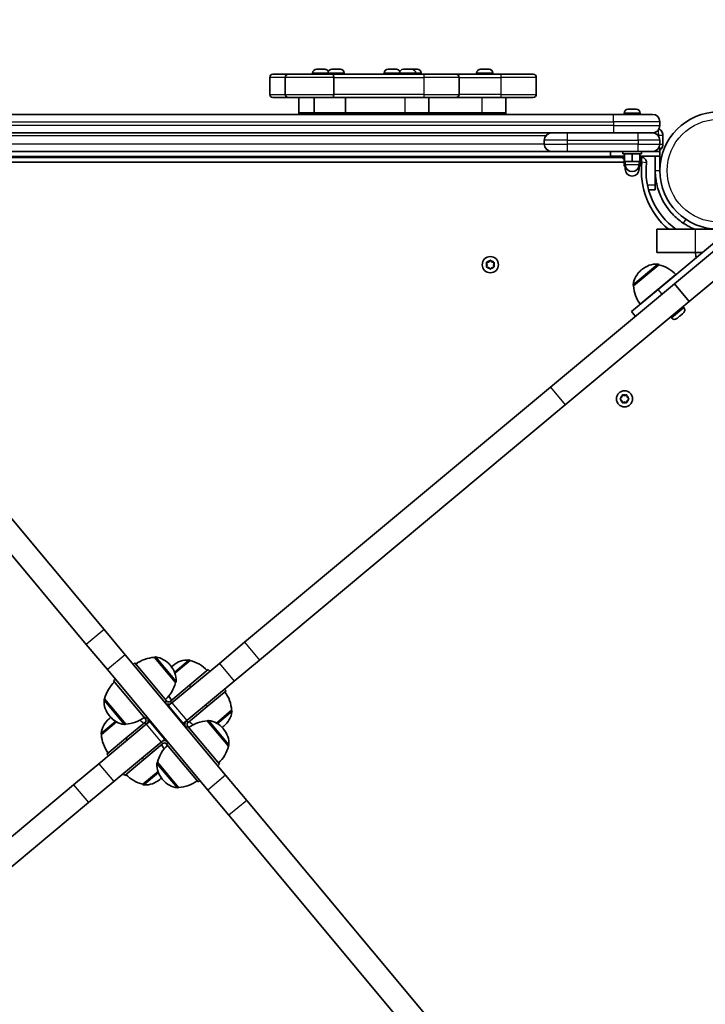
# Model space of a CAD drawing. Units: millimetres. Extents: x -3592 to 3802, y -3541 to 3838.
# Drawn here: x 1419 to 1863, y 1541 to 2180 of the extents above; entities that cross this region are included whole.
import ezdxf

# ---------------------------------------------------------------- set-up
doc = ezdxf.new("R2010")
doc.units = ezdxf.units.MM
doc.layers.add('Widoczne (ISO)', color=7, linetype='Continuous', lineweight=35)
doc.layers.add('Widoczne wąskie (ISO)', color=7, linetype='Continuous', lineweight=25)

msp = doc.modelspace()

# ---------------------------------------------------------------- linework, layer by layer
at = {"layer": 'Widoczne (ISO)'}
for p, q in [((1852.89, 1997.51), (2072.06, 2180.37)), ((1611.14, 2148.22), (1611.68, 2148.22)), ((1611.68, 2148.22), (1611.88, 2148.22)), ((1611.88, 2148.22), (1612.02, 2148.22)), ((1611.88, 2148.22), (1611.88, 2148.22)), ((1612.02, 2148.22), (1614.15, 2148.22)), ((1614.15, 2148.22), (1614.45, 2148.22)), ((1614.45, 2148.22), (1614.65, 2148.22)), ((1614.45, 2148.22), (1614.45, 2148.2)), ((1614.65, 2148.22), (1616.31, 2148.22)), ((1616.31, 2148.22), (1616.46, 2148.22)), ((1616.46, 2148.22), (1616.52, 2148.22)), ((1621.14, 2148.22), (1621.68, 2148.22)), ((1621.68, 2148.22), (1621.88, 2148.22)), ((1621.88, 2148.22), (1622.02, 2148.22)), ((1621.88, 2148.22), (1621.88, 2148.22)), ((1622.02, 2148.22), (1624.15, 2148.22)), ((1624.15, 2148.22), (1624.45, 2148.22)), ((1624.45, 2148.22), (1624.65, 2148.22)), ((1624.45, 2148.22), (1624.45, 2148.2)), ((1624.65, 2148.22), (1626.31, 2148.22)), ((1626.31, 2148.22), (1626.46, 2148.22)), ((1626.46, 2148.22), (1626.52, 2148.22)), ((1657.53, 2148.22), (1658.06, 2148.22)), ((1658.06, 2148.22), (1658.26, 2148.22)), ((1658.26, 2148.22), (1658.4, 2148.22)), ((1658.26, 2148.22), (1658.26, 2148.22)), ((1658.4, 2148.22), (1660.53, 2148.22)), ((1660.53, 2148.22), (1660.83, 2148.22)), ((1660.83, 2148.22), (1661.03, 2148.22)), ((1660.83, 2148.22), (1660.83, 2148.2)), ((1661.03, 2148.22), (1662.69, 2148.22)), ((1662.69, 2148.22), (1662.84, 2148.22)), ((1662.84, 2148.22), (1662.91, 2148.22)), ((1667.53, 2148.22), (1668.06, 2148.22)), ((1668.06, 2148.22), (1668.26, 2148.22)), ((1668.26, 2148.22), (1668.4, 2148.22)), ((1668.26, 2148.22), (1668.26, 2148.22)), ((1668.4, 2148.22), (1670.53, 2148.22)), ((1670.53, 2148.22), (1670.83, 2148.22)), ((1670.83, 2148.22), (1671.03, 2148.22)), ((1670.83, 2148.22), (1670.83, 2148.2)), ((1671.03, 2148.22), (1672.69, 2148.22)), ((1672.69, 2148.22), (1672.84, 2148.22)), ((1672.84, 2148.22), (1672.91, 2148.22)), ((1672.91, 2148.22), (1674.15, 2148.22)), ((1674.15, 2148.22), (1674.45, 2148.22)), ((1674.45, 2148.22), (1674.65, 2148.22)), ((1674.45, 2148.22), (1674.45, 2148.2)), ((1674.65, 2148.22), (1676.31, 2148.22)), ((1676.31, 2148.22), (1676.46, 2148.22)), ((1676.46, 2148.22), (1676.52, 2148.22)), ((1717.53, 2148.22), (1718.06, 2148.22)), ((1718.06, 2148.22), (1718.26, 2148.22)), ((1718.26, 2148.22), (1718.4, 2148.22)), ((1718.26, 2148.22), (1718.26, 2148.22)), ((1718.4, 2148.22), (1720.53, 2148.22)), ((1720.53, 2148.22), (1720.83, 2148.22)), ((1720.83, 2148.22), (1721.03, 2148.22)), ((1720.83, 2148.22), (1720.83, 2148.2)), ((1721.03, 2148.22), (1722.69, 2148.22)), ((1722.69, 2148.22), (1722.84, 2148.22)), ((1722.84, 2148.22), (1722.91, 2148.22)), ((1580.8, 2142.92), (1580.8, 2131.92)), ((1582.8, 2144.92), (1592.8, 2144.92)), ((1590.8, 2142.92), (1590.8, 2131.92)), ((1592.8, 2144.92), (1621.61, 2144.92)), ((1608.58, 2145.66), (1608.58, 2144.92)), ((1618.58, 2145.66), (1618.58, 2144.92)), ((1680.78, 2144.92), (1621.61, 2144.92)), ((1622.27, 2142.92), (1622.27, 2131.92)), ((1629.08, 2145.66), (1629.08, 2144.92)), ((1654.97, 2145.66), (1654.97, 2144.92)), ((1664.97, 2145.66), (1664.97, 2144.92)), ((1675.47, 2145.66), (1675.47, 2144.92)), ((1679.08, 2145.66), (1679.08, 2144.92)), ((1680.78, 2144.92), (1701.67, 2144.92)), ((1730.78, 2144.92), (1701.67, 2144.92)), ((1703.67, 2142.92), (1703.67, 2131.92)), ((1714.97, 2145.66), (1714.97, 2144.92)), ((1725.47, 2145.66), (1725.47, 2144.92)), ((1730.78, 2144.92), (1751.67, 2144.92)), ((1753.67, 2142.92), (1753.67, 2131.92)), ((1592.8, 2129.92), (1582.8, 2129.92)), ((1621.61, 2129.92), (1592.8, 2129.92)), ((1599.58, 2129.92), (1599.58, 2119.92)), ((1609.58, 2129.92), (1609.58, 2119.92)), ((1621.61, 2129.92), (1680.78, 2129.92)), ((1629.91, 2129.92), (1629.91, 2119.92)), ((1701.67, 2129.92), (1680.78, 2129.92)), ((1683.94, 2129.92), (1683.94, 2119.92)), ((1701.67, 2129.92), (1730.78, 2129.92)), ((1751.67, 2129.92), (1730.78, 2129.92)), ((1733.94, 2129.92), (1733.94, 2119.92)), ((1813.14, 2122.22), (1813.22, 2122.22)), ((1813.22, 2122.22), (1813.39, 2122.22)), ((1813.39, 2122.22), (1815.09, 2122.22)), ((1815.09, 2122.22), (1815.17, 2122.22)), ((1815.17, 2122.22), (1815.17, 2122.22)), ((1815.17, 2122.22), (1815.58, 2122.22)), ((1815.58, 2122.22), (1817.7, 2122.22)), ((1817.7, 2122.22), (1817.8, 2122.22)), ((1817.8, 2122.22), (1817.8, 2122.22)), ((1817.8, 2122.22), (1818.03, 2122.22)), ((1818.03, 2122.22), (1818.52, 2122.22)), ((1803.83, 2118.92), (1223.83, 2118.92)), ((1599.58, 2119.92), (1609.58, 2119.92)), ((1599.58, 2119.92), (1609.58, 2119.92)), ((1599.58, 2119.92), (1599.58, 2118.92)), ((1609.58, 2119.92), (1629.91, 2119.92)), ((1609.58, 2119.92), (1629.91, 2119.92)), ((1609.58, 2119.92), (1609.58, 2118.92)), ((1668.43, 2119.92), (1629.91, 2119.92)), ((1629.91, 2119.92), (1629.91, 2118.92)), ((1668.43, 2119.92), (1629.91, 2119.92)), ((1668.43, 2119.92), (1683.94, 2119.92)), ((1668.43, 2119.92), (1683.94, 2119.92)), ((1718.43, 2119.92), (1683.94, 2119.92)), ((1718.43, 2119.92), (1683.94, 2119.92)), ((1683.94, 2119.92), (1683.94, 2118.92)), ((1718.43, 2119.92), (1733.94, 2119.92)), ((1718.43, 2119.92), (1733.94, 2119.92)), ((1733.94, 2119.92), (1733.94, 2118.92)), ((1803.83, 2118.92), (1829.08, 2118.92)), ((1810.58, 2119.66), (1810.58, 2118.92)), ((1821.08, 2119.66), (1821.08, 2118.92)), ((1833.83, 2111.67), (1833.83, 2114.17)), ((1223.83, 2106.92), (1803.83, 2106.92)), ((1758.83, 2102.17), (1758.83, 2099.67)), ((1828.96, 2106.92), (1803.83, 2106.92)), ((1828.96, 2106.92), (1829.08, 2106.92)), ((1833.83, 2099.67), (1833.83, 2102.17)), ((1835.83, 2099.67), (1835.83, 2105.17)), ((1833.83, 2097.42), (1833.27, 2097.42)), ((1833.83, 2097.42), (1833.83, 2094.92)), ((1809.83, 2090.92), (1217.83, 2090.92)), ((1763.58, 2094.92), (1264.08, 2094.92)), ((1773.83, 2094.92), (1763.58, 2094.92)), ((1773.83, 2094.92), (1819.83, 2094.92)), ((1801.83, 2091.92), (1801.83, 2094.92)), ((1810.83, 2091.92), (1801.83, 2091.92)), ((1809.83, 2094.92), (1809.83, 2093.32)), ((1821.83, 2093.32), (1809.83, 2093.32)), ((1809.83, 2091.92), (1809.83, 2090.32)), ((1810.83, 2090.32), (1809.83, 2090.32)), ((1810.6, 2090.32), (1810.6, 2085.32)), ((1810.83, 2093.32), (1810.83, 2088.32)), ((1815.83, 2093.32), (1815.83, 2088.32)), ((1829.08, 2094.92), (1819.83, 2094.92)), ((1820.83, 2093.32), (1820.83, 2088.32)), ((1820.83, 2091.92), (1833.83, 2091.92)), ((1821.83, 2090.32), (1820.83, 2090.32)), ((1821.07, 2090.32), (1821.07, 2085.32)), ((1821.83, 2094.92), (1821.83, 2093.32)), ((1821.83, 2091.92), (1821.83, 2090.32)), ((1822.14, 2090.92), (1821.83, 2090.92)), ((1833.83, 2094.92), (1829.08, 2094.92)), ((1830.83, 2094.92), (1830.83, 2095.25)), ((1830.83, 2091.92), (1830.83, 2082.42)), ((1833.83, 2091.92), (1833.83, 2094.92)), ((1833.83, 2082.42), (1833.83, 2091.92)), ((1220.29, 2087.92), (1810.6, 2087.92)), ((1810.6, 2085.32), (1811.45, 2085.32)), ((1810.83, 2088.32), (1815.83, 2088.32)), ((1811.33, 2088.32), (1811.33, 2086.32)), ((1811.33, 2085.32), (1811.33, 2083.32)), ((1815.83, 2088.32), (1820.83, 2088.32)), ((1820.22, 2085.32), (1820.56, 2085.32)), ((1820.33, 2088.32), (1820.33, 2086.32)), ((1820.33, 2085.32), (1820.33, 2083.32)), ((1820.56, 2088.32), (1820.56, 2085.32)), ((1820.56, 2085.32), (1821.07, 2085.32)), ((1821.07, 2087.92), (1822.14, 2087.92)), ((1830.83, 2082.42), (1830.83, 2072.92)), ((1830.83, 2072.92), (1830.83, 2069.92)), ((1826.53, 2069.92), (1830.83, 2069.92)), ((1843.28, 2009.03), (1895.33, 2052.45)), ((1880.66, 2045.4), (1832.66, 2005.35)), ((1831.88, 2044.37), (1856.88, 2044.37)), ((1831.88, 2044.37), (1831.88, 2029.37)), ((1856.88, 2044.37), (1879.43, 2044.37)), ((1856.88, 2029.37), (1831.88, 2029.37)), ((1856.88, 2029.37), (1861.45, 2029.37)), ((1721.83, 2021.42), (1721.39, 2022.54)), ((1721.39, 2020.3), (1721.83, 2021.42)), ((1721.64, 2022.98), (1722.83, 2023.15)), ((1722.83, 2019.69), (1721.64, 2019.86)), ((1723.58, 2018.74), (1722.83, 2019.69)), ((1723, 2023.36), (1723.58, 2024.1)), ((1724.09, 2024.1), (1724.83, 2023.15)), ((1724.83, 2019.69), (1724.09, 2018.74)), ((1724.83, 2023.15), (1726.03, 2022.98)), ((1726.03, 2019.86), (1724.83, 2019.69)), ((1726.28, 2022.54), (1725.83, 2021.42)), ((1725.83, 2021.42), (1726.28, 2020.3)), ((1833.14, 2021.4), (1816.78, 2007.75)), ((1833.14, 2021.4), (1833.1, 2021.45)), ((1844.17, 2014.97), (1821.13, 1995.75)), ((1822.2, 2018.34), (1821.76, 2017.96)), ((1762.86, 1941.92), (1843.28, 2009.03)), ((1816.78, 2007.75), (1816.74, 2007.8)), ((1834.96, 2007.27), (1834.95, 2007.29)), ((1843.28, 2009.03), (1852.89, 1997.51)), ((1815.39, 1990.94), (1832.66, 2005.35)), ((1830.36, 2003.43), (1830.35, 2003.44)), ((1772.46, 1930.4), (1852.89, 1997.51)), ((1849.33, 1993.57), (1848.85, 1994.14)), ((1817.94, 1987.88), (1815.39, 1990.94)), ((1841.26, 1986.84), (1840.79, 1987.41)), ((1846.56, 1987.93), (1845.15, 1986.75)), ((1846.92, 1988.23), (1846.56, 1987.93)), ((1848.51, 1989.55), (1846.95, 1988.25)), ((1848.73, 1989.74), (1848.51, 1989.55)), ((1849, 1989.96), (1848.73, 1989.74)), ((1473.32, 1784.65), (1307.82, 1983.01)), ((1844.99, 1986.62), (1844.87, 1986.52)), ((1845.15, 1986.75), (1844.99, 1986.62)), ((1296.3, 1973.4), (1461.8, 1775.04)), ((1564.49, 1776.41), (1762.86, 1941.92)), ((1809.15, 1935.37), (1809.33, 1936.56)), ((1809.77, 1936.82), (1810.88, 1936.37)), ((1810.88, 1936.37), (1812, 1936.82)), ((1812.44, 1936.56), (1812.62, 1935.37)), ((1574.1, 1764.9), (1772.46, 1930.4)), ((1808.21, 1934.62), (1809.15, 1935.37)), ((1809.15, 1933.37), (1808.21, 1934.12)), ((1809.33, 1932.18), (1809.15, 1933.37)), ((1810.88, 1932.37), (1809.77, 1931.92)), ((1812, 1931.92), (1810.88, 1932.37)), ((1812.62, 1933.37), (1812.44, 1932.18)), ((1813.56, 1934.12), (1812.62, 1933.37)), ((1812.82, 1935.21), (1813.56, 1934.62)), ((1473.32, 1784.65), (1487, 1768.26)), ((1564.49, 1776.41), (1548.1, 1762.74)), ((1475.48, 1758.65), (1461.8, 1775.04)), ((1487, 1768.26), (1552.19, 1690.12)), ((1505.97, 1766.6), (1506.01, 1766.64)), ((1519.61, 1750.24), (1505.97, 1766.6)), ((1529.14, 1764.5), (1519.27, 1756.27)), ((1529.14, 1764.5), (1529.1, 1764.55)), ((1574.1, 1764.9), (1557.71, 1751.22)), ((1540.67, 1680.51), (1475.48, 1758.65)), ((1492.17, 1762.05), (1493.32, 1763.02)), ((1493.32, 1763.02), (1513.82, 1738.44)), ((1516.55, 1761.18), (1516.18, 1761.62)), ((1548.1, 1762.74), (1517.38, 1737.11)), ((1518.2, 1761.44), (1517.76, 1761.07)), ((1528.65, 1748.47), (1540.94, 1758.72)), ((1541.9, 1757.56), (1540.94, 1758.72)), ((1479.5, 1751.48), (1480.65, 1752.45)), ((1479.5, 1751.48), (1500, 1726.91)), ((1557.71, 1751.22), (1526.99, 1725.59)), ((1516.37, 1738.22), (1528.65, 1748.47)), ((1519.61, 1750.24), (1519.66, 1750.28)), ((1529.61, 1747.31), (1528.65, 1748.47)), ((1540.18, 1734.64), (1552.47, 1744.9)), ((1552.47, 1744.9), (1551.51, 1746.05)), ((1473.72, 1739.69), (1473.67, 1739.65)), ((1473.72, 1739.69), (1487.36, 1723.33)), ((1512.67, 1737.48), (1513.82, 1738.44)), ((1514.02, 1738.21), (1513.82, 1738.44)), ((1516.37, 1738.22), (1516.13, 1738.02)), ((1515.08, 1735.19), (1514.79, 1734.95)), ((1515.08, 1735.19), (1517.38, 1737.11)), ((1515.08, 1735.19), (1524.69, 1723.67)), ((1527.9, 1724.39), (1540.18, 1734.64)), ((1540.18, 1734.64), (1539.22, 1735.8)), ((1546.18, 1724.02), (1556.05, 1732.25)), ((1556.05, 1732.25), (1556.09, 1732.2)), ((1477.04, 1727.09), (1476.6, 1726.72)), ((1476.78, 1728.75), (1477.15, 1728.31)), ((1500, 1726.91), (1501.16, 1727.87)), ((1500.2, 1726.68), (1500, 1726.91)), ((1500.68, 1723.18), (1502.98, 1725.1)), ((1503.27, 1725.34), (1502.98, 1725.1)), ((1502.98, 1725.1), (1512.59, 1713.58)), ((1524.69, 1723.67), (1526.99, 1725.59)), ((1540.31, 1725.43), (1540.36, 1725.47)), ((1553.95, 1709.08), (1540.31, 1725.43)), ((1500.68, 1723.18), (1469.96, 1697.55)), ((1481.49, 1724.75), (1471.62, 1716.51)), ((1487.36, 1723.33), (1487.31, 1723.29)), ((1499.77, 1724.37), (1487.49, 1714.12)), ((1499.77, 1724.37), (1500.01, 1724.57)), ((1524.69, 1723.67), (1524.4, 1723.43)), ((1527.67, 1721.85), (1526.52, 1720.89)), ((1527.47, 1722.09), (1527.67, 1721.85)), ((1527.9, 1724.39), (1527.66, 1724.2)), ((1548.17, 1697.28), (1527.67, 1721.85)), ((1550.89, 1720.02), (1550.52, 1720.46)), ((1550.63, 1721.67), (1551.07, 1722.04)), ((1471.62, 1716.51), (1471.58, 1716.56)), ((1487.49, 1714.12), (1475.2, 1703.87)), ((1487.49, 1714.12), (1488.45, 1712.97)), ((1510.29, 1711.66), (1512.59, 1713.58)), ((1512.88, 1713.82), (1512.59, 1713.58)), ((1510.29, 1711.66), (1479.57, 1686.03)), ((1511.31, 1710.55), (1499.02, 1700.3)), ((1511.31, 1710.55), (1511.54, 1710.75)), ((1513.65, 1710.56), (1513.85, 1710.32)), ((1515, 1711.28), (1513.85, 1710.32)), ((1534.35, 1685.75), (1513.85, 1710.32)), ((1553.95, 1709.08), (1554, 1709.12)), ((1475.2, 1703.87), (1476.16, 1702.72)), ((1499.02, 1700.3), (1486.74, 1690.05)), ((1498.06, 1701.45), (1499.02, 1700.3)), ((1469.96, 1697.55), (1453.57, 1683.87)), ((1508.06, 1698.53), (1508.01, 1698.49)), ((1508.06, 1698.53), (1521.71, 1682.17)), ((1548.17, 1697.28), (1547.02, 1696.32)), ((1485.77, 1691.2), (1486.74, 1690.05)), ((1498.53, 1684.26), (1508.4, 1692.5)), ((1509.47, 1687.33), (1509.91, 1687.7)), ((1511.12, 1687.59), (1511.5, 1687.15)), ((1535.5, 1686.71), (1534.35, 1685.75)), ((1552.19, 1690.12), (1565.87, 1673.73)), ((1255.21, 1518.36), (1453.57, 1683.87)), ((1479.57, 1686.03), (1463.18, 1672.35)), ((1498.53, 1684.26), (1498.57, 1684.22)), ((1521.71, 1682.17), (1521.66, 1682.13)), ((1554.35, 1664.12), (1540.67, 1680.51)), ((1264.82, 1506.85), (1463.18, 1672.35)), ((1731.37, 1475.36), (1565.87, 1673.73)), ((1554.35, 1664.12), (1719.86, 1465.75))]:
    msp.add_line(p, q, dxfattribs=at)
for centre, radius in [((1871.88, 2082.42), 38.05), ((1723.83, 2021.42), 5.25), ((1810.88, 1934.37), 5.25)]:
    msp.add_circle(centre, radius, dxfattribs=at)
for centre, radius, start, end in [((1611.14, 2145.66), 2.56, 90, 180), ((1616.52, 2145.66), 2.56, 25.53487, 90), ((1621.14, 2145.66), 2.56, 90, 180), ((1626.52, 2145.66), 2.56, 0, 90), ((1657.53, 2145.66), 2.56, 90, 180), ((1662.91, 2145.66), 2.56, 25.53487, 90), ((1667.53, 2145.66), 2.56, 90, 180), ((1672.91, 2145.66), 2.56, 0, 90), ((1676.52, 2145.66), 2.56, 0, 90), ((1717.53, 2145.66), 2.56, 90, 180), ((1722.91, 2145.66), 2.56, 0, 90), ((1582.8, 2142.92), 2, 90, 180), ((1592.8, 2142.92), 2, 90, 180), ((1701.67, 2142.92), 2, 0, 90), ((1751.67, 2142.92), 2, 0, 90), ((1582.8, 2131.92), 2, 180, 270), ((1592.8, 2131.92), 2, 180, 270), ((1701.67, 2131.92), 2, 270, 0), ((1751.67, 2131.92), 2, 270, 0), ((1813.14, 2119.66), 2.56, 90, 180), ((1818.52, 2119.66), 2.56, 0, 90), ((1829.08, 2114.17), 4.75, 0, 90), ((1829.08, 2111.67), 4.75, 270, 0), ((1763.58, 2102.17), 4.75, 90, 180), ((1829.08, 2102.17), 4.75, 0, 90), ((1825.08, 2105.17), 4.75, 21.37324, 21.84718), ((1763.58, 2099.67), 4.75, 180, 270), ((1829.08, 2099.67), 4.75, 270, 0), ((1822.14, 2087.92), 3, 353.69102, 90), ((1815.83, 2086.32), 4.5, 180, 0), ((1815.83, 2083.32), 4.5, 180, 0), ((1871.88, 2082.42), 50.05, 173.69102, 229.48548), ((1871.88, 2082.42), 47.05, 173.69102, 233.97065), ((1878.85, 2030.55), 22, 183.06203, 192.08317), ((1722.81, 2023.34), 0.189, 278.26197, 5.2141), ((1831.81, 2006.82), 15, 87.88082, 129.84), ((1832.33, 2020.81), 1, 39.84, 87.88082), ((1828.05, 2000), 22, 42.90203, 76.62913), ((1831.37, 2006.45), 15, 129.84, 171.79918), ((1817.51, 2008.44), 1, 171.79918, 219.84), ((1838.75, 2008.93), 22, 183.05087, 216.77797), ((1847.36, 1991.93), 2.56, 309.84, 39.84), ((1843.23, 1988.48), 2.56, 219.84, 309.84), ((1812.8, 1935.4), 0.189, 188.26197, 275.2141), ((1507.14, 1744.63), 22, 93.05087, 126.77797), ((1506.66, 1765.87), 1, 81.79918, 129.84), ((1504.66, 1752.01), 15, 39.84, 81.79918), ((1527.81, 1749.92), 15, 87.88082, 129.84), ((1528.33, 1763.91), 1, 39.84, 87.88082), ((1524.05, 1743.1), 22, 42.90203, 76.62913), ((1505.03, 1751.57), 15, 357.88082, 39.84), ((1527.37, 1749.55), 15, 129.84, 133.23172), ((1495.12, 1734.6), 22, 132.90203, 166.62913), ((1519.02, 1751.05), 1, 309.84, 357.88082), ((1498.21, 1755.33), 22, 312.90203, 346.62913), ((1534.08, 1731.08), 22, 3.05087, 36.77797), ((1488.3, 1738.36), 15, 177.88082, 219.84), ((1474.31, 1738.88), 1, 129.84, 177.88082), ((1515.17, 1739.17), 1.5, 219.84, 309.84), ((1534.75, 1752.03), 22, 208.33043, 216.77797), ((1515.17, 1739.17), 3, 219.84, 309.84), ((1541.46, 1733.56), 15, 309.84, 351.79918), ((1555.32, 1731.56), 1, 351.79918, 39.84), ((1486.21, 1715.21), 15, 129.84, 171.79918), ((1486.65, 1715.58), 15, 126.44828, 129.84), ((1488.67, 1737.92), 15, 219.84, 261.79918), ((1486.19, 1745.3), 22, 273.05087, 306.77797), ((1482.89, 1708.76), 22, 42.90203, 51.34957), ((1499.05, 1725.72), 1.5, 309.84, 39.84), ((1499.05, 1725.72), 3, 309.84, 39.84), ((1528.62, 1723.05), 3, 129.84, 219.84), ((1541.48, 1703.47), 22, 93.05087, 126.77797), ((1544.78, 1740.01), 22, 222.90203, 231.34957), ((1541, 1724.71), 1, 81.79918, 129.84), ((1539, 1710.85), 15, 39.84, 81.79918), ((1486.67, 1724.06), 1, 261.79918, 309.84), ((1528.62, 1723.05), 1.5, 129.84, 219.84), ((1541.02, 1733.19), 15, 306.44828, 309.84), ((1539.37, 1710.41), 15, 357.88082, 39.84), ((1472.35, 1717.2), 1, 171.79918, 219.84), ((1493.59, 1717.68), 22, 183.05087, 216.77797), ((1512.5, 1709.59), 3, 39.84, 129.84), ((1529.46, 1693.44), 22, 132.90203, 166.62913), ((1492.92, 1696.74), 22, 28.33043, 36.77797), ((1512.5, 1709.59), 1.5, 39.84, 129.84), ((1532.55, 1714.17), 22, 312.90203, 346.62913), ((1553.36, 1709.89), 1, 309.84, 357.88082), ((1522.64, 1697.2), 15, 177.88082, 219.84), ((1508.65, 1697.72), 1, 129.84, 177.88082), ((1503.62, 1705.67), 22, 222.90203, 256.62913), ((1499.86, 1698.85), 15, 267.88082, 309.84), ((1500.3, 1699.22), 15, 309.84, 313.23172), ((1523.01, 1696.76), 15, 219.84, 261.79918), ((1499.34, 1684.86), 1, 219.84, 267.88082), ((1521.02, 1682.9), 1, 261.79918, 309.84), ((1520.53, 1704.14), 22, 273.05087, 306.77797)]:
    msp.add_arc(centre, radius, start, end, dxfattribs=at)
for points in [[(1612.02, 2148.22), (1611.89, 2148.22), (1611.75, 2148.22), (1611.61, 2148.2)], [(1611.61, 2148.2), (1611.63, 2148.22), (1611.66, 2148.22), (1611.68, 2148.22)], [(1614.46, 2148.2), (1614.36, 2148.22), (1614.25, 2148.22), (1614.15, 2148.22)], [(1614.65, 2148.22), (1614.59, 2148.22), (1614.53, 2148.22), (1614.46, 2148.2)], [(1616.69, 2148.2), (1616.56, 2148.22), (1616.43, 2148.22), (1616.31, 2148.22)], [(1616.46, 2148.22), (1616.53, 2148.22), (1616.61, 2148.22), (1616.69, 2148.2)], [(1622.02, 2148.22), (1621.89, 2148.22), (1621.75, 2148.22), (1621.61, 2148.2)], [(1621.61, 2148.2), (1621.63, 2148.22), (1621.66, 2148.22), (1621.68, 2148.22)], [(1624.46, 2148.2), (1624.36, 2148.22), (1624.25, 2148.22), (1624.15, 2148.22)], [(1624.65, 2148.22), (1624.59, 2148.22), (1624.53, 2148.22), (1624.46, 2148.2)], [(1626.69, 2148.2), (1626.56, 2148.22), (1626.43, 2148.22), (1626.31, 2148.22)], [(1626.46, 2148.22), (1626.53, 2148.22), (1626.61, 2148.22), (1626.69, 2148.2)], [(1658.4, 2148.22), (1658.27, 2148.22), (1658.13, 2148.22), (1657.99, 2148.2)], [(1657.99, 2148.2), (1658.01, 2148.22), (1658.04, 2148.22), (1658.06, 2148.22)], [(1660.85, 2148.2), (1660.74, 2148.22), (1660.63, 2148.22), (1660.53, 2148.22)], [(1661.03, 2148.22), (1660.97, 2148.22), (1660.91, 2148.22), (1660.85, 2148.2)], [(1663.07, 2148.2), (1662.94, 2148.22), (1662.81, 2148.22), (1662.69, 2148.22)], [(1662.84, 2148.22), (1662.92, 2148.22), (1662.99, 2148.22), (1663.07, 2148.2)], [(1668.4, 2148.22), (1668.27, 2148.22), (1668.13, 2148.22), (1667.99, 2148.2)], [(1667.99, 2148.2), (1668.01, 2148.22), (1668.04, 2148.22), (1668.06, 2148.22)], [(1670.85, 2148.2), (1670.74, 2148.22), (1670.63, 2148.22), (1670.53, 2148.22)], [(1671.03, 2148.22), (1670.97, 2148.22), (1670.91, 2148.22), (1670.85, 2148.2)], [(1673.07, 2148.2), (1672.94, 2148.22), (1672.81, 2148.22), (1672.69, 2148.22)], [(1672.84, 2148.22), (1672.92, 2148.22), (1672.99, 2148.22), (1673.07, 2148.2)], [(1674.46, 2148.2), (1674.36, 2148.22), (1674.25, 2148.22), (1674.15, 2148.22)], [(1674.65, 2148.22), (1674.59, 2148.22), (1674.53, 2148.22), (1674.46, 2148.2)], [(1676.69, 2148.2), (1676.56, 2148.22), (1676.43, 2148.22), (1676.31, 2148.22)], [(1676.46, 2148.22), (1676.53, 2148.22), (1676.61, 2148.22), (1676.69, 2148.2)], [(1718.4, 2148.22), (1718.27, 2148.22), (1718.13, 2148.22), (1717.99, 2148.2)], [(1717.99, 2148.2), (1718.01, 2148.22), (1718.04, 2148.22), (1718.06, 2148.22)], [(1720.85, 2148.2), (1720.74, 2148.22), (1720.63, 2148.22), (1720.53, 2148.22)], [(1721.03, 2148.22), (1720.97, 2148.22), (1720.91, 2148.22), (1720.85, 2148.2)], [(1723.07, 2148.2), (1722.94, 2148.22), (1722.81, 2148.22), (1722.69, 2148.22)], [(1722.84, 2148.22), (1722.92, 2148.22), (1722.99, 2148.22), (1723.07, 2148.2)], [(1813, 2122.2), (1813.08, 2122.22), (1813.15, 2122.22), (1813.22, 2122.22)], [(1813.39, 2122.22), (1813.27, 2122.22), (1813.14, 2122.22), (1813, 2122.2)], [(1815.28, 2122.2), (1815.21, 2122.22), (1815.15, 2122.22), (1815.09, 2122.22)], [(1815.58, 2122.22), (1815.49, 2122.22), (1815.38, 2122.22), (1815.28, 2122.2)], [(1818.11, 2122.2), (1817.97, 2122.22), (1817.83, 2122.22), (1817.7, 2122.22)], [(1818.03, 2122.22), (1818.05, 2122.22), (1818.08, 2122.22), (1818.11, 2122.2)], [(1721.24, 2022.92), (1721.38, 2022.94), (1721.51, 2022.96), (1721.64, 2022.98)], [(1721.39, 2022.54), (1721.34, 2022.66), (1721.29, 2022.79), (1721.24, 2022.92)], [(1721.24, 2019.92), (1721.29, 2020.05), (1721.34, 2020.18), (1721.39, 2020.3)], [(1721.64, 2019.86), (1721.51, 2019.88), (1721.38, 2019.9), (1721.24, 2019.92)], [(1723.58, 2024.1), (1723.66, 2024.2), (1723.75, 2024.31), (1723.83, 2024.42)], [(1723.83, 2024.42), (1723.92, 2024.31), (1724.01, 2024.2), (1724.09, 2024.1)], [(1726.03, 2022.98), (1726.16, 2022.96), (1726.29, 2022.94), (1726.43, 2022.92)], [(1726.43, 2019.92), (1726.29, 2019.9), (1726.16, 2019.88), (1726.03, 2019.86)], [(1726.43, 2022.92), (1726.38, 2022.79), (1726.33, 2022.66), (1726.28, 2022.54)], [(1726.28, 2020.3), (1726.33, 2020.18), (1726.38, 2020.05), (1726.43, 2019.92)], [(1723.83, 2018.42), (1723.75, 2018.53), (1723.66, 2018.64), (1723.58, 2018.74)], [(1724.09, 2018.74), (1724.01, 2018.64), (1723.92, 2018.53), (1723.83, 2018.42)], [(1846.56, 1987.93), (1846.62, 1987.97), (1846.67, 1988.03), (1846.72, 1988.09)], [(1846.72, 1988.09), (1846.8, 1988.14), (1846.88, 1988.2), (1846.95, 1988.25)], [(1846.94, 1988.24), (1846.93, 1988.24), (1846.93, 1988.23), (1846.92, 1988.23)], [(1848.51, 1989.55), (1848.61, 1989.64), (1848.71, 1989.73), (1848.81, 1989.83)], [(1848.81, 1989.83), (1848.79, 1989.79), (1848.76, 1989.76), (1848.73, 1989.74)], [(1844.84, 1986.51), (1844.95, 1986.59), (1845.06, 1986.67), (1845.15, 1986.75)], [(1844.99, 1986.62), (1844.94, 1986.58), (1844.89, 1986.54), (1844.84, 1986.51)], [(1809.33, 1936.56), (1809.34, 1936.69), (1809.36, 1936.83), (1809.38, 1936.97)], [(1809.38, 1936.97), (1809.52, 1936.92), (1809.64, 1936.87), (1809.77, 1936.82)], [(1812, 1936.82), (1812.12, 1936.87), (1812.25, 1936.92), (1812.38, 1936.97)], [(1812.38, 1936.97), (1812.4, 1936.83), (1812.42, 1936.69), (1812.44, 1936.56)], [(1807.88, 1934.37), (1807.99, 1934.46), (1808.1, 1934.54), (1808.21, 1934.62)], [(1808.21, 1934.12), (1808.1, 1934.2), (1807.99, 1934.28), (1807.88, 1934.37)], [(1809.38, 1931.77), (1809.36, 1931.91), (1809.34, 1932.05), (1809.33, 1932.18)], [(1809.77, 1931.92), (1809.64, 1931.88), (1809.52, 1931.82), (1809.38, 1931.77)], [(1812.38, 1931.77), (1812.25, 1931.82), (1812.12, 1931.88), (1812, 1931.92)], [(1812.44, 1932.18), (1812.42, 1932.05), (1812.4, 1931.91), (1812.38, 1931.77)], [(1813.56, 1934.62), (1813.67, 1934.54), (1813.77, 1934.46), (1813.88, 1934.37)], [(1813.88, 1934.37), (1813.77, 1934.28), (1813.67, 1934.2), (1813.56, 1934.12)]]:
    msp.add_open_spline(points, degree=3, dxfattribs=at)
for points, knots in [([(1621.61, 2144.92), (1621.61, 2144.92), (1621.61, 2144.92), (1621.7, 2144.92), (1621.79, 2144.86), (1621.95, 2144.66), (1622.02, 2144.51), (1622.14, 2144.14), (1622.19, 2143.92), (1622.25, 2143.44), (1622.27, 2143.18), (1622.27, 2142.92)], [-0.3151736, -0.3151736, -0.3151736, -0.3151736, -0.313953, -0.313953, -0.2343795, -0.2343795, -0.1562445, -0.1562445, -0.0781197, -0.0781197, 0, 0, 0, 0]), ([(1621.61, 2129.92), (1621.61, 2129.92), (1621.61, 2129.92), (1621.7, 2129.92), (1621.79, 2129.98), (1621.95, 2130.18), (1622.02, 2130.33), (1622.14, 2130.7), (1622.19, 2130.92), (1622.25, 2131.4), (1622.27, 2131.66), (1622.27, 2131.92)], [-0.3151741, -0.3151741, -0.3151741, -0.3151741, -0.3140115, -0.3140115, -0.2343795, -0.2343795, -0.1562445, -0.1562445, -0.0781197, -0.0781197, 0, 0, 0, 0]), ([(1835.83, 2105.17), (1835.83, 2105.51), (1835.8, 2105.86), (1835.62, 2106.65), (1835.46, 2107.07), (1835.01, 2107.89), (1834.71, 2108.27), (1834.04, 2108.92), (1833.66, 2109.19), (1833.25, 2109.4)], [0, 0, 0, 0, 0.0355618, 0.0355618, 0.0853388, 0.0853388, 0.1417877, 0.1417877, 0.2010233, 0.2010233, 0.2010233, 0.2010233]), ([(1833.83, 2095.8), (1834.03, 2095.93), (1834.21, 2096.09), (1834.71, 2096.57), (1835.01, 2096.95), (1835.46, 2097.77), (1835.62, 2098.19), (1835.8, 2098.98), (1835.83, 2099.33), (1835.83, 2099.67)], [0.1280371, 0.1280371, 0.1280371, 0.1280371, 0.1579896, 0.1579896, 0.2144385, 0.2144385, 0.2642155, 0.2642155, 0.2997773, 0.2997773, 0.2997773, 0.2997773]), ([(1848.88, 2048.42), (1847.58, 2049.3), (1846.32, 2050.26), (1842.89, 2053.21), (1840.87, 2055.36), (1837.77, 2059.48), (1836.58, 2061.35), (1834.01, 2066.25), (1832.83, 2069.36), (1831.63, 2074.19), (1831.34, 2075.82), (1830.93, 2079.11), (1830.83, 2080.76), (1830.83, 2082.42)], [0, 0, 0, 0, 0.558352, 0.558352, 1.603445, 1.603445, 2.386936, 2.386936, 3.562968, 3.562968, 4.150446, 4.150446, 4.737926, 4.737926, 4.737926, 4.737926]), ([(1856.48, 2044.37), (1855.71, 2044.68), (1854.95, 2045.02), (1853.25, 2045.83), (1852.32, 2046.32), (1850.54, 2047.34), (1849.71, 2047.86), (1848.88, 2048.42)], [0.8654453, 0.8654453, 0.8654453, 0.8654453, 1.1259706, 1.1259706, 1.4669043, 1.4669043, 1.8100169, 1.8100169, 1.8100169, 1.8100169])]:
    msp.add_open_spline(points, degree=3, knots=knots, dxfattribs=at)
at = {"layer": 'Widoczne wąskie (ISO)'}
for p, q in [((1590.8, 2142.92), (1580.8, 2142.92)), ((1622.27, 2142.92), (1590.8, 2142.92)), ((1618.58, 2145.66), (1608.58, 2145.66)), ((1629.08, 2145.66), (1618.58, 2145.66)), ((1622.27, 2142.92), (1680.66, 2142.92)), ((1664.97, 2145.66), (1654.97, 2145.66)), ((1675.47, 2145.66), (1664.97, 2145.66)), ((1679.08, 2145.66), (1675.47, 2145.66)), ((1703.67, 2142.92), (1680.66, 2142.92)), ((1680.66, 2142.92), (1680.66, 2131.92)), ((1703.67, 2142.92), (1730.66, 2142.92)), ((1725.47, 2145.66), (1714.97, 2145.66)), ((1753.67, 2142.92), (1730.66, 2142.92)), ((1730.66, 2142.92), (1730.66, 2131.92)), ((1580.8, 2131.92), (1590.8, 2131.92)), ((1590.8, 2131.92), (1622.27, 2131.92)), ((1680.66, 2131.92), (1622.27, 2131.92)), ((1668.43, 2129.92), (1668.43, 2119.92)), ((1680.66, 2131.92), (1703.67, 2131.92)), ((1730.66, 2131.92), (1703.67, 2131.92)), ((1718.43, 2129.92), (1718.43, 2119.92)), ((1730.66, 2131.92), (1753.67, 2131.92)), ((1668.43, 2119.92), (1668.43, 2118.92)), ((1718.43, 2119.92), (1718.43, 2118.92)), ((1803.83, 2114.17), (1803.83, 2118.92)), ((1821.08, 2119.66), (1810.58, 2119.66)), ((1223.83, 2114.17), (1803.83, 2114.17)), ((1803.83, 2111.67), (1223.83, 2111.67)), ((1833.83, 2114.17), (1803.83, 2114.17)), ((1803.83, 2114.17), (1803.83, 2111.67)), ((1803.83, 2111.67), (1803.83, 2106.92)), ((1803.83, 2111.67), (1833.83, 2111.67)), ((1267.77, 2105.17), (1759.9, 2105.17)), ((1773.83, 2102.17), (1758.83, 2102.17)), ((1773.83, 2102.17), (1773.83, 2106.92)), ((1773.83, 2102.17), (1819.83, 2102.17)), ((1773.83, 2099.67), (1773.83, 2102.17)), ((1819.83, 2102.17), (1819.83, 2106.92)), ((1833.83, 2102.17), (1819.83, 2102.17)), ((1819.83, 2102.17), (1819.83, 2099.67)), ((1832.77, 2105.17), (1832.83, 2105.17)), ((1835.83, 2105.17), (1832.83, 2105.17)), ((1832.83, 2105.09), (1832.83, 2105.17)), ((1758.83, 2099.67), (1268.83, 2099.67)), ((1758.83, 2099.67), (1773.83, 2099.67)), ((1773.83, 2094.92), (1773.83, 2099.67)), ((1819.83, 2099.67), (1773.83, 2099.67)), ((1819.83, 2094.92), (1819.83, 2099.67)), ((1819.83, 2099.67), (1833.83, 2099.67)), ((1833.83, 2099.67), (1835.83, 2099.67)), ((1225.83, 2091.92), (1801.83, 2091.92)), ((1822.14, 2087.92), (1822.14, 2090.92)), ((1811.33, 2086.32), (1820.33, 2086.32)), ((1811.33, 2083.32), (1812.48, 2083.32)), ((1819.19, 2083.32), (1820.33, 2083.32)), ((1825.12, 2087.59), (1822.14, 2087.92)), ((1830.83, 2082.42), (1832.51, 2082.42)), ((1832.51, 2082.42), (1833.83, 2082.42)), ((1830.83, 2072.92), (1825.8, 2072.92)), ((1850.56, 2050.91), (1848.88, 2048.42)), ((1856.88, 2029.37), (1856.88, 2044.37)), ((1816.52, 2008.59), (1832.37, 2021.81)), ((1833.1, 2021.45), (1816.74, 2007.8)), ((1835.21, 2002.29), (1832.66, 2005.35)), ((1841.26, 1986.84), (1849.33, 1993.57)), ((1762.86, 1941.92), (1772.46, 1930.4)), ((1473.32, 1784.65), (1461.8, 1775.04)), ((1564.49, 1776.41), (1574.1, 1764.9)), ((1487, 1768.26), (1475.48, 1758.65)), ((1519.66, 1750.28), (1506.01, 1766.64)), ((1506.8, 1766.86), (1520.02, 1751.01)), ((1518.98, 1757.08), (1528.37, 1764.91)), ((1529.1, 1764.55), (1519.25, 1756.33)), ((1548.1, 1762.74), (1557.71, 1751.22)), ((1486.53, 1723.07), (1473.31, 1738.92)), ((1473.67, 1739.65), (1487.31, 1723.29)), ((1512.87, 1737.25), (1514.02, 1738.21)), ((1516.13, 1738.02), (1517.09, 1736.87)), ((1517.33, 1737.06), (1516.37, 1738.22)), ((1517.38, 1737.11), (1526.99, 1725.59)), ((1546.24, 1723.99), (1556.09, 1732.2)), ((1556.31, 1731.42), (1546.92, 1723.59)), ((1471.36, 1717.35), (1480.75, 1725.18)), ((1500.2, 1726.68), (1501.35, 1727.64)), ((1526.7, 1725.35), (1527.66, 1724.2)), ((1527.9, 1724.39), (1526.94, 1725.55)), ((1554, 1709.12), (1540.36, 1725.47)), ((1541.14, 1725.7), (1554.36, 1709.85)), ((1481.43, 1724.78), (1471.58, 1716.56)), ((1499.77, 1724.37), (1500.74, 1723.22)), ((1500.97, 1723.42), (1500.01, 1724.57)), ((1500.68, 1723.18), (1510.29, 1711.66)), ((1527.47, 1722.09), (1526.32, 1721.13)), ((1510.35, 1711.7), (1511.31, 1710.55)), ((1511.54, 1710.75), (1510.58, 1711.9)), ((1514.8, 1711.52), (1513.65, 1710.56)), ((1469.96, 1697.55), (1479.57, 1686.03)), ((1520.87, 1681.91), (1507.65, 1697.76)), ((1508.01, 1698.49), (1521.66, 1682.13)), ((1498.57, 1684.22), (1508.42, 1692.43)), ((1508.69, 1691.69), (1499.3, 1683.86)), ((1552.19, 1690.12), (1540.67, 1680.51)), ((1453.57, 1683.87), (1463.18, 1672.35)), ((1565.87, 1673.73), (1554.35, 1664.12))]:
    msp.add_line(p, q, dxfattribs=at)
msp.add_circle((1871.88, 2082.42), 33.3, dxfattribs=at)
for centre, start, end in [((1723.83, 2021.42), 155.41742, 204.58258), ((1723.83, 2021.42), 95.41742, 144.58258), ((1723.83, 2021.42), 215.41742, 264.58258), ((1723.83, 2021.42), 35.41742, 84.58258), ((1723.83, 2021.42), 275.41742, 324.58258), ((1723.83, 2021.42), 335.41742, 24.58258), ((1810.88, 1934.37), 125.41742, 174.58258), ((1810.88, 1934.37), 65.41742, 114.58258), ((1810.88, 1934.37), 5.41742, 54.58258), ((1810.88, 1934.37), 185.41742, 234.58258), ((1810.88, 1934.37), 245.41742, 294.58258), ((1810.88, 1934.37), 305.41742, 354.58258)]:
    msp.add_arc(centre, 2.69, start, end, dxfattribs=at)
for centre, major_axis, start_param, end_param in [((1680.78, 2142.92), (0, 2), 0, 1.570796), ((1730.78, 2142.92), (0, 2), 0, 1.570796), ((1680.78, 2131.92), (0, -2), 4.712389, 6.283185), ((1730.78, 2131.92), (0, -2), 4.712389, 6.283185)]:
    msp.add_ellipse(centre, major_axis=major_axis, ratio=0.062533, start_param=start_param, end_param=end_param, dxfattribs=at)
msp.add_open_spline([(1832.52, 2108.39), (1832.59, 2108.12), (1832.65, 2107.81), (1832.75, 2107.07), (1832.79, 2106.65), (1832.83, 2105.86), (1832.83, 2105.51), (1832.83, 2105.17)], degree=3, knots=[-0.1304071, -0.1304071, -0.1304071, -0.1304071, -0.0853388, -0.0853388, -0.0355618, -0.0355618, 0, 0, 0, 0], dxfattribs=at)

doc.saveas('drawing.dxf')
